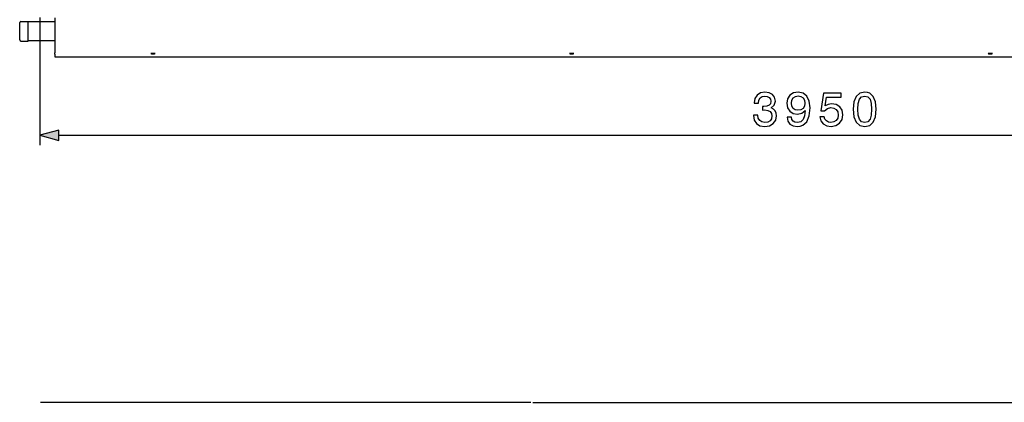
# Model space of a CAD drawing. Extents: x 21 to 409, y 11 to 275.
# Drawn here: x 129 to 230, y 150 to 189 of the extents above; entities that cross this region are included whole.
import ezdxf

# ---------------------------------------------------------------- set-up
doc = ezdxf.new("R2010")
doc.units = 0
doc.linetypes.add('DASHDOT', pattern=[18.5, 12, -3, 0.5, -3])
doc.layers.get('0').update_dxf_attribs({"linetype": 'CONTINUOUS'})

msp = doc.modelspace()

# ---------------------------------------------------------------- linework, layer by layer
at = {"color": 7, "ltscale": 0.002693}
msp.add_line((129.29, 188.97), (129.29, 189.08), dxfattribs=at)
at = {"color": 7, "ltscale": 0.041307}
msp.add_line((129.29, 187.32), (129.29, 188.97), dxfattribs=at)
at = {"color": 7, "ltscale": 0.0185}
for p, q in [((129.41, 189.2), (130.15, 189.2)), ((129.41, 187.2), (130.15, 187.2))]:
    msp.add_line(p, q, dxfattribs=at)
at = {"color": 7, "ltscale": 0.003061}
msp.add_line((130.15, 189.08), (130.15, 189.2), dxfattribs=at)
at = {"color": 7, "ltscale": 0.067799}
for p, q in [((132.86, 189.16), (130.15, 189.16)), ((132.86, 187.23), (130.15, 187.23))]:
    msp.add_line(p, q, dxfattribs=at)
at = {"color": 7, "ltscale": 0.046939}
msp.add_line((130.15, 187.2), (130.15, 189.08), dxfattribs=at)
at = {"color": 7, "ltscale": 0.325}
msp.add_line((131.34, 189.6), (131.34, 176.6), dxfattribs=at)
at = {"color": 7, "ltscale": 0.079753}
msp.add_line((132.86, 189.56), (132.86, 186.37), dxfattribs=at)
at = {"color": 7, "ltscale": 0.008966}
msp.add_line((132.86, 186.37), (132.86, 186.01), dxfattribs=at)
at = {"color": 7, "ltscale": 0.003121}
msp.add_line((132.86, 185.88), (132.86, 186.01), dxfattribs=at)
at = {"color": 7, "ltscale": 0.004483}
msp.add_line((132.86, 185.88), (132.86, 185.7), dxfattribs=at)
at = {"color": 7, "ltscale": 0.002677}
msp.add_line((132.86, 185.7), (132.86, 185.6), dxfattribs=at)
at = {"color": 7, "linetype": 'DASHDOT', "ltscale": 0.001155}
for p, q in [((142.86, 185.95), (142.86, 185.9)), ((185.54, 185.95), (185.54, 185.9)), ((228.18, 185.95), (228.18, 185.9))]:
    msp.add_line(p, q, dxfattribs=at)
at = {"color": 7}
for p, q in [((132.86, 185.6), (280.86, 185.6)), ((133.27, 177.6), (287.41, 177.6)), ((181.38, 150.4), (131.42, 150.4)), ((181.58, 150.4), (231.58, 150.4))]:
    msp.add_line(p, q, dxfattribs=at)
at = {"color": 7, "ltscale": 0.05}
for p, q in [((133.27, 178.12), (131.34, 177.6)), ((131.34, 177.6), (133.27, 177.08))]:
    msp.add_line(p, q, dxfattribs=at)
at = {"color": 7, "ltscale": 0.025882}
msp.add_line((133.27, 177.08), (133.27, 178.12), dxfattribs=at)
at = {"color": 7}
for points in [[(204.06, 179.66), (204.06, 179.63), (204.14, 179.16), (204.36, 178.81), (204.72, 178.58), (205.2, 178.5), (205.7, 178.58), (206.08, 178.8), (206.33, 179.13), (206.41, 179.58), (206.38, 179.86), (206.27, 180.1), (206.1, 180.28), (205.86, 180.41), (206.18, 180.67), (206.29, 181.09), (206.21, 181.47), (206.01, 181.76), (205.66, 181.94), (205.2, 182), (204.76, 181.92), (204.42, 181.7), (204.21, 181.36), (204.14, 180.91), (204.14, 180.88), (204.57, 180.88), (204.61, 181.19), (204.73, 181.42), (204.93, 181.55), (205.22, 181.6), (205.47, 181.56), (205.66, 181.46), (205.78, 181.29), (205.82, 181.07), (205.78, 180.82), (205.65, 180.66), (205.43, 180.57), (205.13, 180.55), (204.98, 180.55), (204.98, 180.17), (205.23, 180.18), (205.53, 180.13), (205.76, 180.01), (205.89, 179.82), (205.94, 179.58), (205.89, 179.29), (205.75, 179.08), (205.52, 178.95), (205.23, 178.91), (204.92, 178.96), (204.7, 179.1), (204.55, 179.34), (204.5, 179.66)], [(207.49, 179.44), (207.56, 179.05), (207.77, 178.75), (208.1, 178.57), (208.54, 178.5), (208.83, 178.53), (209.09, 178.62), (209.49, 178.99), (209.74, 179.58), (209.83, 180.4), (209.75, 181.09), (209.51, 181.59), (209.12, 181.89), (208.6, 182), (208.13, 181.92), (207.77, 181.68), (207.54, 181.32), (207.46, 180.87), (207.54, 180.4), (207.76, 180.05), (208.1, 179.82), (208.54, 179.75), (208.99, 179.84), (209.34, 180.12), (209.27, 179.58), (209.11, 179.2), (208.87, 178.97), (208.55, 178.89), (208.29, 178.93), (208.1, 179.04), (207.98, 179.21), (207.93, 179.44)], [(207.93, 180.87), (207.98, 181.18), (208.12, 181.41), (208.33, 181.56), (208.61, 181.62), (208.89, 181.56), (209.11, 181.41), (209.25, 181.18), (209.3, 180.88), (209.25, 180.57), (209.11, 180.34), (208.89, 180.2), (208.59, 180.15), (208.32, 180.2), (208.11, 180.34), (207.98, 180.57)], [(210.82, 179.48), (210.93, 179.07), (211.17, 178.77), (211.52, 178.57), (211.97, 178.5), (212.46, 178.59), (212.84, 178.83), (213.09, 179.21), (213.17, 179.69), (213.09, 180.15), (212.86, 180.5), (212.5, 180.73), (212.02, 180.81), (211.66, 180.75), (211.37, 180.59), (211.51, 181.5), (212.99, 181.5), (212.99, 181.9), (211.19, 181.9), (210.92, 180.11), (211.31, 180.11), (211.59, 180.34), (211.95, 180.42), (212.26, 180.37), (212.5, 180.22), (212.65, 179.98), (212.7, 179.67), (212.64, 179.36), (212.49, 179.12), (212.25, 178.97), (211.95, 178.92), (211.69, 178.95), (211.49, 179.07), (211.34, 179.24), (211.27, 179.48)], [(214.23, 180.25), (214.3, 179.48), (214.53, 178.94), (214.89, 178.61), (215.4, 178.5), (215.9, 178.61), (216.27, 178.94), (216.49, 179.48), (216.57, 180.25), (216.49, 181.01), (216.27, 181.55), (215.9, 181.88), (215.67, 181.97), (215.4, 182), (214.89, 181.89), (214.53, 181.55), (214.3, 181.01)], [(214.7, 180.25), (214.74, 180.84), (214.86, 181.27), (215.08, 181.51), (215.4, 181.6), (215.72, 181.51), (215.94, 181.27), (216.06, 180.84), (216.1, 180.25), (216.06, 179.65), (215.94, 179.23), (215.72, 178.98), (215.4, 178.9), (215.08, 178.98), (214.86, 179.23), (214.73, 179.65)]]:
    msp.add_lwpolyline(points, close=True, dxfattribs=at)
for centre, start, end in [((129.41, 189.08), 90, 180), ((129.41, 187.32), 180, 270)]:
    msp.add_arc(centre, 0.12, start, end, dxfattribs=at)
for centre, start_param, end_param in [((142.86, 185.92), 0, 3.141593), ((142.86, 185.92), 3.141593, 6.283185), ((185.54, 185.92), 0, 3.141593), ((185.54, 185.92), 3.141593, 6.283185), ((228.18, 185.92), 0, 3.141593), ((228.18, 185.92), 3.141593, 6.283185)]:
    msp.add_ellipse(centre, major_axis=(0.22, 0), ratio=0.087489, start_param=start_param, end_param=end_param, dxfattribs=at)
msp.add_solid([(133.27, 178.12), (131.34, 177.6), (133.27, 178.12), (133.27, 177.08)], dxfattribs=at)

doc.saveas('drawing.dxf')
